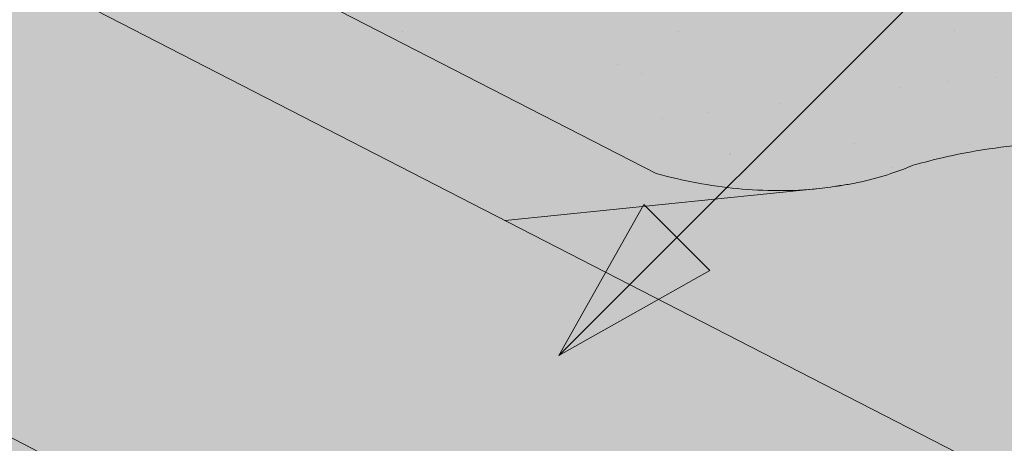
# Paper-space layout 'Elrendezés1' of a CAD drawing. Units: metres. Extents: x 6 to 283, y 7 to 197.
# Drawn here: x 87 to 94, y 129 to 132 of the extents above; entities that cross this region are included whole.
import ezdxf

# ---------------------------------------------------------------- set-up
doc = ezdxf.new("R2010")
doc.units = ezdxf.units.M
doc.header["$LTSCALE"] = 0.05
doc.layers.get('0').update_dxf_attribs({"linetype": 'CONTINUOUS'})

psp = doc.layouts.new('Elrendezés1')

# ---------------------------------------------------------------- hatches: boundary and pattern name
at = {"linetype": 'Continuous', "lineweight": 5, "true_color": 0x96363a}
h = psp.add_hatch(color=17, dxfattribs=at)
h.dxf.hatch_style = 1
edge = h.paths.add_edge_path()
edge.add_line((71.71621191311868, 142.6743312808711), (72.38800555527664, 142.3292560725345))
edge.add_ellipse((72.66215129130362, 142.8629639658791), major_axis=(-0.7547769411141642, 0.3877006179545208), ratio=0.7071067811865474, start_angle=90.00000000000112, end_angle=152.9643082105879)
edge.add_ellipse((78.68669611256792, 136.3957497513523), major_axis=(-7.547769411141796, 3.877006179545287), ratio=0.7071067811865475, start_angle=329.22321543008815, end_angle=332.96430821058743, ccw=False)
edge.add_line((73.60468888861527, 142.4577021334658), (73.60468888861527, 140.9558764021238))
edge.add_ellipse((72.7535332033111, 143.0408665969935), major_axis=(2.390126980194903, -1.227718623522675), ratio=0.7071067811865474, start_angle=270, end_angle=309.5171432380572, ccw=False)
edge.add_line((71.88540503926751, 141.3507916013819), (71.71621191311868, 141.43769976721))
edge.add_line((71.71621191311868, 141.43769976721), (71.71621191311868, 142.6743312808711))
edge = h.paths.add_edge_path()
edge.add_spline(control_points=[(86.01808071959948, 134.0913659404429), (85.91805558801286, 134.16803665131), (85.82166504672057, 134.2492651059109), (85.43535398864367, 134.6086391451361), (85.20152008520614, 134.9120467629037), (84.88689151650732, 135.5203576742135), (84.81793530114868, 135.7821364585914), (84.78237048636555, 136.0574137407927), (84.7829055991379, 136.0688363723154), (84.77266906017354, 136.1737136946243), (84.7669144381901, 136.2201557023281), (84.7408150270482, 136.3950900933604), (84.71272432611948, 136.5225948396505), (84.60441504008872, 136.9042805501848), (84.50003209845914, 137.1525218185424), (84.36734449544184, 137.4008012085838), (84.36326262987137, 137.4083550821211), (84.35682557442135, 137.4201599536478)], knot_values=[-37.61498207521387, -37.61498207521387, -37.61498207521387, -37.61498207521387, -35.12633789905134, -35.12633789905134, -27.14789376616006, -27.14789376616006, -19.741972629851, -19.741972629851, -17.52369684325213, -17.52369684325213, -15.75084308072291, -15.75084308072291, -10.82483663900226, -10.82483663900226, -0.7223210038023379, -0.7223210038023379, -0.1832772510276457, -0.1832772510276457, -0.1832772510276457, -0.1832772510276457], degree=3, periodic=0)
edge.add_spline(control_points=[(84.35724327087388, 137.4203878086395), (84.01343228267524, 138.0333054063263), (83.57839801992367, 138.5798360625272), (82.76523102042842, 139.4619787560519), (82.26379071055811, 139.9159807928481), (81.73701968822911, 140.2680198588629)], knot_values=[-36.38442081458756, -36.38442081458756, -36.38442081458756, -36.38442081458756, -19.0930884706572, -19.0930884706572, -0.09671543821400275, -0.09671543821400275, -0.09671543821400275, -0.09671543821400275], degree=3, periodic=0)
edge.add_spline(control_points=[(81.73701969159902, 140.2680198889449), (81.55885579760871, 140.3859378770382), (81.37651802314434, 140.4977688508865), (80.92131740377403, 140.7560461628646), (80.64433238187922, 140.8954779322109), (80.36156405409935, 141.0207509983074)], knot_values=[-15.66483384577618, -15.66483384577618, -15.66483384577618, -15.66483384577618, -9.278267852786936, -9.278267852786936, -6.101325317890594e-06, -6.101325317890594e-06, -6.101325317890594e-06, -6.101325317890594e-06], degree=3, periodic=0)
edge.add_ellipse((78.77807802457556, 136.5736523824668), major_axis=(5.912419372061064, -3.036988173977138), ratio=0.7071067811865472, start_angle=95.38157852951392, end_angle=110.3541367448811)
edge.add_spline(control_points=[(78.73499855198315, 141.5496539055819), (78.7170793093909, 141.5536227006899), (78.69762417717573, 141.558440019114), (78.66379876740393, 141.5668881679326), (78.6425215756721, 141.5722479947754), (78.61296324476422, 141.5791853889384), (78.60353396459772, 141.5813236578468), (78.58738160137182, 141.5848257529059), (78.58075420407755, 141.5862184551433), (78.57334936374042, 141.5877205750785), (78.57260695510024, 141.5878705865863), (78.57111630405683, 141.5881706069051), (78.57036811968277, 141.5883205952129), (78.56806416581674, 141.58878063801), (78.56650831121118, 141.5890887354787), (78.55766808106415, 141.590824903276), (78.55040032389405, 141.592196707277), (78.53064038533603, 141.5957892066983), (78.51853682991799, 141.597845692229), (78.46859535007474, 141.6059276543392), (78.43492488096598, 141.6105310737011), (78.40141298694357, 141.6165473847264)], knot_values=[-3.229731892711857, -3.229731892711857, -3.229731892711857, -3.229731892711857, -2.685582960873966, -2.685582960873966, -2.116326002444113, -2.116326002444113, -1.844330571164863, -1.844330571164863, -1.657776771941325, -1.657776771941325, -1.636991348620693, -1.636991348620693, -1.61605066412869, -1.61605066412869, -1.572519164328064, -1.572519164328064, -1.3688266122044, -1.3688266122044, -1.021448178979862, -1.021448178979862, -1.832760507959151e-05, -1.832760507959151e-05, -1.832760507959151e-05, -1.832760507959151e-05], degree=3, periodic=0)
edge.add_ellipse((78.77807802457556, 136.5736523824668), major_axis=(5.912419372061064, -3.036988173977138), ratio=0.7071067811865472, start_angle=113.3946620696078, end_angle=152.9643082105876)
edge.add_ellipse((72.75353320331106, 143.0408665969935), major_axis=(2.390126980194903, -1.227718623522675), ratio=0.7071067811865474, start_angle=309.5171432380572, end_angle=332.96430821058806, ccw=False)
edge.add_line((73.60468888861527, 140.9558764021238), (73.60468888861527, 142.4577021334655))
edge.add_ellipse((78.68669611256792, 136.3957497513523), major_axis=(-7.547769411141796, 3.877006179545287), ratio=0.7071067811865475, start_angle=269.9999999999992, end_angle=329.22321543008803, ccw=False)
edge.add_ellipse((78.68669611256792, 136.3957497513523), major_axis=(-7.547769411141796, 3.877006179545287), ratio=0.7071067811865475, start_angle=257.2986749279791, end_angle=269.9999999999992, ccw=False)
edge.add_ellipse((78.68669611256792, 136.3957497513523), major_axis=(-7.547769411141796, 3.877006179545287), ratio=0.7071067811865475, start_angle=246.8592515412046, end_angle=257.2986749279791, ccw=False)
edge.add_ellipse((78.68669611256792, 136.3957497513523), major_axis=(-7.547769411141796, 3.877006179545287), ratio=0.7071067811865475, start_angle=245.0643769775348, end_angle=246.8592515412046, ccw=False)
edge.add_ellipse((78.68669611256792, 136.3957497513523), major_axis=(-7.547769411141796, 3.877006179545287), ratio=0.7071067811865475, start_angle=242.99814220481738, end_angle=245.0643769775348, ccw=False)
edge.add_ellipse((78.68669611256792, 136.3957497513523), major_axis=(-7.547769411141796, 3.877006179545287), ratio=0.7071067811865475, start_angle=207.0356917894104, end_angle=242.99814220481738, ccw=False)
edge.add_ellipse((87.45269829409102, 135.2656144702761), major_axis=(-0.7547769411141698, 0.3877006179545237), ratio=0.707106781186547, start_angle=27.03569178940953, end_angle=89.99999999999801)
edge.add_line((87.17855255806512, 134.7319065769311), (91.25742908313154, 132.6367406236705))
edge.add_ellipse((91.53157481915781, 133.1704485170154), major_axis=(-0.7547769411141658, 0.3877006179545218), ratio=0.7071067811865475, start_angle=89.99999999999955, end_angle=152.9643082105874)
edge.add_ellipse((97.5561196404222, 126.7032343024886), major_axis=(-7.54776941114178, 3.877006179545279), ratio=0.7071067811865474, start_angle=297.2340954858006, end_angle=332.96430821058635, ccw=False)
edge.add_ellipse((96.55654848632736, 133.1142293506775), major_axis=(-0.1257961568523632, 0.06461676965908827), ratio=0.7071067811865474, start_angle=270.00000000000307, end_angle=297.234095485809, ccw=False)
edge.add_ellipse((96.55654848632736, 133.1142293506775), major_axis=(-0.1257961568523632, 0.06461676965908827), ratio=0.7071067811865474, start_angle=179.999999999998, end_angle=270.00000000000307, ccw=False)
edge.add_line((96.6823446431797, 133.0496125810183), (96.38688078825123, 132.4744024980184))
edge.add_ellipse((96.52280486813567, 132.4295028049178), major_axis=(-0.1257961568523632, 0.06461676965908827), ratio=0.7071067811865474, start_angle=4.071109992273301e-13, end_angle=93.54999999998533)
edge.add_line((96.48499082833624, 132.3367211326726), (97.63376583943952, 131.8089258097654))
edge.add_ellipse((97.64295388447914, 131.9148594621649), major_axis=(-0.1257961568523632, 0.06461676965908827), ratio=0.7071067811865474, start_angle=93.55000000001301, end_angle=149.9999999999957)
edge.add_line((97.72905107400948, 131.8144240403508), (97.85152994896453, 131.86788440024))
edge.add_ellipse((98.1098215175553, 131.5665781347978), major_axis=(-0.377388470557097, 0.1938503089772679), ratio=0.7071067811865474, start_angle=270.00000000000983, end_angle=329.9999999999984, ccw=False)
edge.add_ellipse((98.1098215175553, 131.5665781347978), major_axis=(-0.377388470557097, 0.1938503089772679), ratio=0.7071067811865474, start_angle=209.9999999999999, end_angle=270.00000000000983, ccw=False)
edge.add_line((98.50518595415932, 131.5321258160292), (98.53766548307635, 131.379892076921))
edge.add_ellipse((98.66391158871176, 131.3943838848573), major_axis=(-0.1257961568523632, 0.06461676965908827), ratio=0.7071067811865474, start_angle=29.99999999998938, end_angle=89.99999999999959)
edge.add_line((98.61822063270694, 131.3054325693001), (99.36316542253189, 130.9227823588541))
edge.add_ellipse((99.37897165246653, 131.0270843378109), major_axis=(-0.1257961568523632, 0.06461676965908827), ratio=0.7071067811865474, start_angle=89.99999999999959, end_angle=150.0000000000094)
edge.add_line((99.46506884199724, 130.9266489159969), (99.61888405377721, 130.9937871598877))
edge.add_ellipse((99.92883393608685, 130.6322196413573), major_axis=(-0.4528661646685064, 0.2326203707727168), ratio=0.7071067811865475, start_angle=269.99999999999125, end_angle=329.99999999999756, ccw=False)
edge.add_ellipse((99.92883393608685, 130.6322196413573), major_axis=(-0.4528661646685064, 0.2326203707727168), ratio=0.7071067811865475, start_angle=219.6959750397721, end_angle=269.99999999999125, ccw=False)
edge.add_line((100.3823496488268, 130.6577631945594), (99.97847038549412, 129.871489609116))
edge.add_line((99.97847038549412, 129.871489609116), (99.4496853934715, 130.0350675069257))
edge.add_ellipse((99.58869433962758, 131.054480434278), major_axis=(-1.257961568520232, 0.6461676965891342), ratio=0.7071067811865474, start_angle=91.02788425918351, end_angle=104.0000000000203, ccw=False)
edge.add_ellipse((96.50538117328426, 124.6576529198191), major_axis=(-7.673565567997523, 3.941622949206101), ratio=0.7071067811865474, start_angle=271.0278842591756, end_angle=285.4878854874702)
edge.add_ellipse((97.24661039672458, 131.9689585332653), major_axis=(-1.257961568523633, 0.6461676965908812), ratio=0.7071067811865471, start_angle=90.49999739560991, end_angle=105.48788548747021, ccw=False)
edge.add_spline(control_points=[(96.8006958234999, 131.0738404716548), (96.71506890363207, 131.1171581163616), (96.63048726194114, 131.1552790300573), (96.45589054489204, 131.2249086629797), (96.36718352334861, 131.2557577257795), (96.21856514698749, 131.3012805479199), (96.158358907121, 131.3180548370623), (95.85851251103162, 131.39445034441), (95.60807598386532, 131.4349857880315), (95.29212758901588, 131.4674739200972), (95.23140468509246, 131.4723872885056), (95.1370433513469, 131.4793521184503), (95.11997344839807, 131.4805910485387), (94.92168144526892, 131.4946986458093), (94.72830625461768, 131.5056940968507), (94.3095827014397, 131.5095993024686), (94.08858323263814, 131.4981291595912), (93.60755072296797, 131.4277904255383), (93.4003371217322, 131.3711407424256), (93.3155110113949, 131.3474419331245)], knot_values=[-12.6844308055187, -12.6844308055187, -12.6844308055187, -12.6844308055187, -11.72991912888541, -11.72991912888541, -10.77866082276642, -10.77866082276642, -10.14023732458246, -10.14023732458246, -7.598229503042858, -7.598229503042858, -6.81494200708299, -6.81494200708299, -6.642110361380791, -6.642110361380791, -4.806211477093166, -4.806211477093166, -2.538798655001095, -2.538798655001095, -0.04980600701580861, -0.04980600701580861, -0.04980600701580861, -0.04980600701580861], degree=3, periodic=0)
edge.add_spline(control_points=[(93.3155110113949, 131.3474419331245), (93.22536736883546, 131.3090161906741), (93.10215028363382, 131.2644486833037), (92.94598216786096, 131.2290565707677)], knot_values=[-30.10556936769113, -30.10556936769113, -30.10556936769113, -30.10556936769113, -24.13291774050242, -24.13291774050242, -24.13291774050242, -24.13291774050242], degree=3, periodic=0)
edge.add_spline(control_points=[(92.94597989201617, 131.229057446165), (92.9261063828107, 131.2245512656025), (92.906151105545, 131.2206162749396), (92.87034015324389, 131.2141061589168), (92.85411526140916, 131.2113546799356), (92.8232952163122, 131.2062710677827), (92.80547050878096, 131.203405088067), (92.7916324602947, 131.2011919256433), (92.79120788363906, 131.2011240370096), (92.79035935452771, 131.200988389745), (92.78993520775663, 131.2009206000193), (92.78780553379363, 131.200580297851), (92.78609341752366, 131.2003069602236), (92.78078904123191, 131.1994608866839), (92.77715487253596, 131.1988823180188), (92.75916303065492, 131.1960245987082), (92.74023906518295, 131.1930399986107), (92.69818834614642, 131.186678965667), (92.67011925404296, 131.182718370908), (92.64310033170528, 131.1799848004185)], knot_values=[-3.137713067505753, -3.137713067505753, -3.137713067505753, -3.137713067505753, -2.510779689531438, -2.510779689531438, -2.009241927508243, -2.009241927508243, -1.536654850694254, -1.536654850694254, -1.521699625516215, -1.521699625516215, -1.506759705993852, -1.506759705993852, -1.446668483790211, -1.446668483790211, -1.319889711293171, -1.319889711293171, -0.8147191812920175, -0.8147191812920175, -1.492705452460665e-05, -1.492705452460665e-05, -1.492705452460665e-05, -1.492705452460665e-05], degree=3, periodic=0)
edge.add_spline(control_points=[(92.64310032583705, 131.1799848584151), (92.44853357897563, 131.1602984648758), (92.25064818819254, 131.1617490728281), (91.86349053770829, 131.1993281953323), (91.66879201933278, 131.23552249113), (91.4755075538871, 131.288090375376)], knot_values=[-20.67211321691688, -20.67211321691688, -20.67211321691688, -20.67211321691688, -14.42370505962179, -14.42370505962179, -8.252058359498912, -8.252058359498912, -8.252058359498912, -8.252058359498912], degree=3, periodic=0)
edge.add_line((91.47550755388608, 131.2880903753763), (86.0180807196289, 134.0913659404192))
at = {"linetype": 'Continuous', "lineweight": 9}
h = psp.add_hatch(dxfattribs=at)
h.set_pattern_fill('AR-SAND', color=256, scale=0.025)
h.set_pattern_definition([(37.50000000000001, (353.6033217749783, 141.5215429755983), (-0.04000078239960114, 1.223533093323356), [0, -0.9652000000000002, 0, -1.0795, 0, -1.031875]), (7.499999999999999, (353.6033217749783, 141.5215429755983), (1.123808207845007, 1.792062751420886), [0, -0.5207, 0, -0.8699500000000001, 0, -0.333375]), (327.5, (352.8222717749783, 141.5215429755983), (1.977480925603645, 0.003592961696364405), [0, -0.3175, 0, -1.143, 0, -1.49225]), (317.5, (352.8222717749783, 141.5215429755983), (1.908891131180743, 0.5573233081430408), [0, -0.15875, 0, -0.7493, 0, -0.8572500000000001])])
edge = h.paths.add_edge_path()
edge.add_line((71.71621191311868, 142.6743312808711), (72.38800555527664, 142.3292560725345))
edge.add_ellipse((72.66215129130362, 142.8629639658791), major_axis=(-0.7547769411141642, 0.3877006179545208), ratio=0.7071067811865474, start_angle=90.00000000000112, end_angle=152.9643082105879)
edge.add_ellipse((78.68669611256792, 136.3957497513523), major_axis=(-7.547769411141796, 3.877006179545287), ratio=0.7071067811865475, start_angle=329.22321543008815, end_angle=332.96430821058743, ccw=False)
edge.add_line((73.60468888861527, 142.4577021334658), (73.60468888861527, 140.9558764021238))
edge.add_ellipse((72.7535332033111, 143.0408665969935), major_axis=(2.390126980194903, -1.227718623522675), ratio=0.7071067811865474, start_angle=270, end_angle=309.5171432380572, ccw=False)
edge.add_line((71.88540503926743, 141.3507916013819), (71.71621191311868, 141.43769976721))
edge.add_line((71.71621191311868, 141.43769976721), (71.71621191311868, 142.6743312808711))
edge = h.paths.add_edge_path()
edge.add_spline(control_points=[(86.01808071959948, 134.0913659404429), (85.91805558801286, 134.16803665131), (85.82166504672057, 134.2492651059109), (85.43535398864367, 134.6086391451361), (85.20152008520614, 134.9120467629037), (84.88689151650732, 135.5203576742135), (84.81793530114868, 135.7821364585914), (84.78237048636555, 136.0574137407927), (84.7829055991379, 136.0688363723154), (84.77266906017354, 136.1737136946243), (84.7669144381901, 136.2201557023281), (84.7408150270482, 136.3950900933604), (84.71272432611948, 136.5225948396505), (84.60441504008872, 136.9042805501848), (84.50003209845914, 137.1525218185424), (84.36734449544184, 137.4008012085838), (84.36326262987137, 137.4083550821211), (84.35682557442135, 137.4201599536478)], knot_values=[-37.61498207521387, -37.61498207521387, -37.61498207521387, -37.61498207521387, -35.12633789905134, -35.12633789905134, -27.14789376616006, -27.14789376616006, -19.741972629851, -19.741972629851, -17.52369684325213, -17.52369684325213, -15.75084308072291, -15.75084308072291, -10.82483663900226, -10.82483663900226, -0.7223210038023379, -0.7223210038023379, -0.1832772510276457, -0.1832772510276457, -0.1832772510276457, -0.1832772510276457], degree=3, periodic=0)
edge.add_spline(control_points=[(84.35724327087388, 137.4203878086395), (84.01343228267524, 138.0333054063263), (83.57839801992367, 138.5798360625272), (82.76523102042842, 139.4619787560519), (82.26379071055811, 139.9159807928481), (81.73701968822911, 140.2680198588629)], knot_values=[-36.38442081458756, -36.38442081458756, -36.38442081458756, -36.38442081458756, -19.0930884706572, -19.0930884706572, -0.09671543821400275, -0.09671543821400275, -0.09671543821400275, -0.09671543821400275], degree=3, periodic=0)
edge.add_spline(control_points=[(81.73701969159902, 140.2680198889449), (81.55885579760871, 140.3859378770382), (81.37651802314434, 140.4977688508865), (80.92131740377403, 140.7560461628646), (80.64433238187922, 140.8954779322109), (80.36156405409935, 141.0207509983074)], knot_values=[-15.66483384577618, -15.66483384577618, -15.66483384577618, -15.66483384577618, -9.278267852786936, -9.278267852786936, -6.101325317890594e-06, -6.101325317890594e-06, -6.101325317890594e-06, -6.101325317890594e-06], degree=3, periodic=0)
edge.add_ellipse((78.77807802457556, 136.5736523824668), major_axis=(5.912419372061064, -3.036988173977138), ratio=0.7071067811865472, start_angle=95.38157852951392, end_angle=110.3541367448811)
edge.add_spline(control_points=[(78.73499855198315, 141.5496539055819), (78.7170793093909, 141.5536227006899), (78.69762417717573, 141.558440019114), (78.66379876740393, 141.5668881679326), (78.6425215756721, 141.5722479947754), (78.61296324476422, 141.5791853889384), (78.60353396459772, 141.5813236578468), (78.58738160137182, 141.5848257529059), (78.58075420407755, 141.5862184551433), (78.57334936374042, 141.5877205750785), (78.57260695510024, 141.5878705865863), (78.57111630405683, 141.5881706069051), (78.57036811968277, 141.5883205952129), (78.56806416581674, 141.58878063801), (78.56650831121118, 141.5890887354787), (78.55766808106415, 141.590824903276), (78.55040032389405, 141.592196707277), (78.53064038533603, 141.5957892066983), (78.51853682991799, 141.597845692229), (78.46859535007474, 141.6059276543392), (78.43492488096598, 141.6105310737011), (78.40141298694357, 141.6165473847264)], knot_values=[-3.229731892711857, -3.229731892711857, -3.229731892711857, -3.229731892711857, -2.685582960873966, -2.685582960873966, -2.116326002444113, -2.116326002444113, -1.844330571164863, -1.844330571164863, -1.657776771941325, -1.657776771941325, -1.636991348620693, -1.636991348620693, -1.61605066412869, -1.61605066412869, -1.572519164328064, -1.572519164328064, -1.3688266122044, -1.3688266122044, -1.021448178979862, -1.021448178979862, -1.832760507959151e-05, -1.832760507959151e-05, -1.832760507959151e-05, -1.832760507959151e-05], degree=3, periodic=0)
edge.add_ellipse((78.77807802457556, 136.5736523824668), major_axis=(5.912419372061064, -3.036988173977138), ratio=0.7071067811865472, start_angle=113.3946620696078, end_angle=152.9643082105876)
edge.add_ellipse((72.75353320331106, 143.0408665969935), major_axis=(2.390126980194902, -1.227718623522674), ratio=0.7071067811865474, start_angle=309.5171432380572, end_angle=332.96430821058806, ccw=False)
edge.add_line((73.60468888861527, 140.9558764021238), (73.60468888861527, 142.4577021334655))
edge.add_ellipse((78.68669611256792, 136.3957497513523), major_axis=(-7.547769411141796, 3.877006179545287), ratio=0.7071067811865475, start_angle=269.9999999999992, end_angle=329.22321543008803, ccw=False)
edge.add_ellipse((78.68669611256792, 136.3957497513523), major_axis=(-7.547769411141796, 3.877006179545287), ratio=0.7071067811865475, start_angle=257.2986749279791, end_angle=269.9999999999992, ccw=False)
edge.add_ellipse((78.68669611256792, 136.3957497513523), major_axis=(-7.547769411141796, 3.877006179545287), ratio=0.7071067811865475, start_angle=246.8592515412046, end_angle=257.2986749279791, ccw=False)
edge.add_ellipse((78.68669611256792, 136.3957497513523), major_axis=(-7.547769411141796, 3.877006179545287), ratio=0.7071067811865475, start_angle=245.0643769775348, end_angle=246.8592515412046, ccw=False)
edge.add_ellipse((78.68669611256792, 136.3957497513523), major_axis=(-7.547769411141796, 3.877006179545287), ratio=0.7071067811865475, start_angle=242.99814220481738, end_angle=245.0643769775348, ccw=False)
edge.add_ellipse((78.68669611256792, 136.3957497513523), major_axis=(-7.547769411141796, 3.877006179545287), ratio=0.7071067811865475, start_angle=207.0356917894104, end_angle=242.99814220481738, ccw=False)
edge.add_ellipse((87.45269829409102, 135.2656144702761), major_axis=(-0.7547769411141699, 0.3877006179545238), ratio=0.7071067811865471, start_angle=27.03569178940953, end_angle=89.99999999999801)
edge.add_line((87.17855255806512, 134.7319065769311), (91.25742908313154, 132.6367406236705))
edge.add_ellipse((91.53157481915781, 133.1704485170154), major_axis=(-0.7547769411141658, 0.3877006179545218), ratio=0.7071067811865475, start_angle=89.99999999999955, end_angle=152.9643082105874)
edge.add_ellipse((97.5561196404222, 126.7032343024886), major_axis=(-7.54776941114178, 3.877006179545279), ratio=0.7071067811865474, start_angle=297.2340954858006, end_angle=332.96430821058635, ccw=False)
edge.add_ellipse((96.55654848632736, 133.1142293506775), major_axis=(-0.1257961568523632, 0.06461676965908827), ratio=0.7071067811865474, start_angle=270.00000000000307, end_angle=297.234095485809, ccw=False)
edge.add_ellipse((96.55654848632736, 133.1142293506775), major_axis=(-0.1257961568523632, 0.06461676965908827), ratio=0.7071067811865474, start_angle=179.999999999998, end_angle=270.00000000000307, ccw=False)
edge.add_line((96.6823446431797, 133.0496125810183), (96.38688078825123, 132.4744024980184))
edge.add_ellipse((96.52280486813567, 132.4295028049178), major_axis=(-0.1257961568523632, 0.06461676965908827), ratio=0.7071067811865474, start_angle=4.071109992273301e-13, end_angle=93.54999999998533)
edge.add_line((96.48499082833624, 132.3367211326726), (97.63376583943952, 131.8089258097654))
edge.add_ellipse((97.64295388447914, 131.9148594621649), major_axis=(-0.1257961568523632, 0.06461676965908827), ratio=0.7071067811865474, start_angle=93.55000000001301, end_angle=149.9999999999957)
edge.add_line((97.72905107400948, 131.8144240403508), (97.85152994896453, 131.86788440024))
edge.add_ellipse((98.1098215175553, 131.5665781347978), major_axis=(-0.377388470557097, 0.1938503089772679), ratio=0.7071067811865474, start_angle=270.00000000000983, end_angle=329.9999999999984, ccw=False)
edge.add_ellipse((98.1098215175553, 131.5665781347978), major_axis=(-0.377388470557097, 0.1938503089772679), ratio=0.7071067811865474, start_angle=209.9999999999999, end_angle=270.00000000000983, ccw=False)
edge.add_line((98.50518595415932, 131.5321258160292), (98.53766548307635, 131.379892076921))
edge.add_ellipse((98.66391158871176, 131.3943838848573), major_axis=(-0.1257961568523632, 0.06461676965908827), ratio=0.7071067811865474, start_angle=29.99999999998938, end_angle=89.99999999999959)
edge.add_line((98.61822063270694, 131.3054325693001), (99.36316542253189, 130.9227823588541))
edge.add_ellipse((99.37897165246653, 131.0270843378109), major_axis=(-0.1257961568523632, 0.06461676965908827), ratio=0.7071067811865474, start_angle=89.99999999999959, end_angle=150.0000000000094)
edge.add_line((99.46506884199724, 130.9266489159969), (99.61888405377721, 130.9937871598877))
edge.add_ellipse((99.92883393608685, 130.6322196413573), major_axis=(-0.4528661646685064, 0.2326203707727168), ratio=0.7071067811865475, start_angle=269.99999999999125, end_angle=329.99999999999756, ccw=False)
edge.add_ellipse((99.92883393608685, 130.6322196413573), major_axis=(-0.4528661646685064, 0.2326203707727168), ratio=0.7071067811865475, start_angle=219.6959750397721, end_angle=269.99999999999125, ccw=False)
edge.add_line((100.3823496488268, 130.6577631945594), (99.97847038549412, 129.871489609116))
edge.add_line((99.97847038549412, 129.871489609116), (99.4496853934715, 130.0350675069257))
edge.add_ellipse((99.58869433962758, 131.054480434278), major_axis=(-1.257961568520232, 0.6461676965891342), ratio=0.7071067811865474, start_angle=91.02788425918351, end_angle=104.0000000000203, ccw=False)
edge.add_ellipse((96.50538117328426, 124.6576529198191), major_axis=(-7.673565567997523, 3.941622949206101), ratio=0.7071067811865474, start_angle=271.0278842591756, end_angle=285.4878854874702)
edge.add_ellipse((97.24661039672458, 131.9689585332653), major_axis=(-1.257961568523633, 0.6461676965908812), ratio=0.7071067811865471, start_angle=90.49999739560991, end_angle=105.48788548747021, ccw=False)
edge.add_spline(control_points=[(96.8006958234999, 131.0738404716548), (96.71506890363207, 131.1171581163616), (96.63048726194114, 131.1552790300573), (96.45589054489204, 131.2249086629797), (96.36718352334861, 131.2557577257795), (96.21856514698749, 131.3012805479199), (96.158358907121, 131.3180548370623), (95.85851251103162, 131.39445034441), (95.60807598386532, 131.4349857880315), (95.29212758901588, 131.4674739200972), (95.23140468509246, 131.4723872885056), (95.1370433513469, 131.4793521184503), (95.11997344839807, 131.4805910485387), (94.92168144526892, 131.4946986458093), (94.72830625461768, 131.5056940968507), (94.3095827014397, 131.5095993024686), (94.08858323263814, 131.4981291595912), (93.60755072296797, 131.4277904255383), (93.4003371217322, 131.3711407424256), (93.3155110113949, 131.3474419331245)], knot_values=[-12.6844308055187, -12.6844308055187, -12.6844308055187, -12.6844308055187, -11.72991912888541, -11.72991912888541, -10.77866082276642, -10.77866082276642, -10.14023732458246, -10.14023732458246, -7.598229503042858, -7.598229503042858, -6.81494200708299, -6.81494200708299, -6.642110361380791, -6.642110361380791, -4.806211477093166, -4.806211477093166, -2.538798655001095, -2.538798655001095, -0.04980600701580861, -0.04980600701580861, -0.04980600701580861, -0.04980600701580861], degree=3, periodic=0)
edge.add_spline(control_points=[(93.3155110113949, 131.3474419331245), (93.22536736883546, 131.3090161906741), (93.10215028363382, 131.2644486833037), (92.94598216786096, 131.2290565707677)], knot_values=[-30.10556936769113, -30.10556936769113, -30.10556936769113, -30.10556936769113, -24.13291774050242, -24.13291774050242, -24.13291774050242, -24.13291774050242], degree=3, periodic=0)
edge.add_spline(control_points=[(92.94597989201617, 131.229057446165), (92.9261063828107, 131.2245512656025), (92.906151105545, 131.2206162749396), (92.87034015324389, 131.2141061589168), (92.85411526140916, 131.2113546799356), (92.8232952163122, 131.2062710677827), (92.80547050878096, 131.203405088067), (92.7916324602947, 131.2011919256433), (92.79120788363906, 131.2011240370096), (92.79035935452771, 131.200988389745), (92.78993520775663, 131.2009206000193), (92.78780553379363, 131.200580297851), (92.78609341752366, 131.2003069602236), (92.78078904123191, 131.1994608866839), (92.77715487253596, 131.1988823180188), (92.75916303065492, 131.1960245987082), (92.74023906518295, 131.1930399986107), (92.69818834614642, 131.186678965667), (92.67011925404296, 131.182718370908), (92.64310033170528, 131.1799848004185)], knot_values=[-3.137713067505753, -3.137713067505753, -3.137713067505753, -3.137713067505753, -2.510779689531438, -2.510779689531438, -2.009241927508243, -2.009241927508243, -1.536654850694254, -1.536654850694254, -1.521699625516215, -1.521699625516215, -1.506759705993852, -1.506759705993852, -1.446668483790211, -1.446668483790211, -1.319889711293171, -1.319889711293171, -0.8147191812920175, -0.8147191812920175, -1.492705452460665e-05, -1.492705452460665e-05, -1.492705452460665e-05, -1.492705452460665e-05], degree=3, periodic=0)
edge.add_spline(control_points=[(92.64310032583705, 131.1799848584151), (92.44853357897563, 131.1602984648758), (92.25064818819254, 131.1617490728281), (91.86349053770829, 131.1993281953323), (91.66879201933278, 131.23552249113), (91.4755075538871, 131.288090375376)], knot_values=[-20.67211321691688, -20.67211321691688, -20.67211321691688, -20.67211321691688, -14.42370505962179, -14.42370505962179, -8.252058359498912, -8.252058359498912, -8.252058359498912, -8.252058359498912], degree=3, periodic=0)
edge.add_line((91.47550755388608, 131.2880903753763), (86.0180807196289, 134.0913659404192))
at = {"linetype": 'Continuous', "lineweight": 9, "true_color": 0xe2d5bb}
h = psp.add_hatch(color=254, dxfattribs=at)
h.paths.add_polyline_path([(81.06156825179059, 135.7462089087705), (79.19595992487488, 133.8806005818548), (79.43226463926686, 133.6442958674629), (79.02937709159433, 133.4174646076276), (93.83019865932175, 125.8142402489604), (93.83019865932175, 129.1869269596485), (91.49424669893382, 130.3869121607826), (90.77875273919756, 129.9840791687254), (91.11518592696069, 130.5816367631767)])
h.paths.add_polyline_path([(71.71621191311873, 140.5469451807052), (71.71621191311873, 137.1742584700159), (78.66984436212998, 133.6021575987492), (78.959654713021, 134.1169057937087), (79.19595992487488, 133.8806005818548), (81.06156825179058, 135.7462089087705)])
at = {"linetype": 'Continuous', "lineweight": 18, "true_color": 0xe36466}
h = psp.add_hatch(color=13, dxfattribs=at)
h.dxf.hatch_style = 1
edge = h.paths.add_edge_path()
edge.add_line((84.36098068197884, 139.6129266679757), (84.35473762064925, 139.6007726539882))
edge.add_ellipse((78.68669611256792, 136.3957497513523), major_axis=(-7.547769411141796, 3.877006179545287), ratio=0.7071067811865475, start_angle=245.0643769775348, end_angle=246.8592515412053)
edge.add_ellipse((83.4963136905526, 134.0606252789425), major_axis=(2.787148316264211, 5.42603024901061), ratio=0.7071067811865474, start_angle=15.450085233275786, end_angle=27.78241000414272, ccw=False)
edge.add_line((85.16062828713603, 139.8155963037088), (100.2975770006789, 132.0403132359409))
edge.add_ellipse((97.55611964042248, 126.7032343024891), major_axis=(-7.547769411141788, 3.877006179545283), ratio=0.7071067811865475, start_angle=269.999999999999, end_angle=294.6243183521631)
edge.add_line((96.90336314558101, 133.1703750121413), (84.36098068197884, 139.6129266679757))
h = psp.add_hatch(color=13, dxfattribs=at)
h.dxf.hatch_style = 1
edge = h.paths.add_edge_path()
edge.add_ellipse((92.93102551166089, 129.2143675251398), major_axis=(2.787148316264211, 5.42603024901061), ratio=0.7071067811865474, start_angle=-15.45008523330138, end_angle=15.45008523328383)
edge.add_line((94.5953401082422, 134.9693385499064), (92.58890574532683, 135.9999686606239))
edge.add_ellipse((93.98176392161764, 131.2599489371804), major_axis=(2.741457360258679, 5.337078933450723), ratio=0.7071067811865472, start_angle=-53.36965729330052, end_angle=53.36965729330052, ccw=False)
edge.add_line((98.64600287819565, 132.8886649449097), (96.63956862964159, 133.9192949968841))
at = {"linetype": 'Continuous', "lineweight": 9, "true_color": 0xbc4b50}
h = psp.add_hatch(color=15, dxfattribs=at)
h.dxf.hatch_style = 1
edge = h.paths.add_edge_path()
edge.add_spline(control_points=[(86.01808071959948, 134.0913659404429), (85.91805558801286, 134.16803665131), (85.82166504672057, 134.2492651059109), (85.43891688741168, 134.6053246831376), (85.20718759393345, 134.9047088060422), (85.04430529966578, 135.2160751484225)], knot_values=[-37.61498207521387, -37.61498207521387, -37.61498207521387, -37.61498207521387, -35.12633789905134, -35.12633789905134, -27.24443041780728, -27.24443041780728, -27.24443041780728, -27.24443041780728], degree=3, periodic=0)
edge.add_line((85.16735386908016, 134.9652516957387), (86.03846966107889, 133.1895604245889))
edge.add_line((86.03846966107889, 133.1895604245889), (90.3933431983266, 130.9524494368102))
edge.add_line((90.39334319832659, 130.9524494368102), (92.2671712025037, 131.1419642227274))
edge.add_spline(control_points=[(92.6429868782698, 131.1799733821478), (92.44845665761798, 131.1602990294116), (92.25061033194194, 131.1617527473123), (91.86349053770829, 131.1993281953323), (91.66879201933278, 131.23552249113), (91.4755075538871, 131.288090375376)], knot_values=[-20.67089878473783, -20.67089878473783, -20.67089878473783, -20.67089878473783, -14.42370505962179, -14.42370505962179, -8.252058359498912, -8.252058359498912, -8.252058359498912, -8.252058359498912], degree=3, periodic=0)
edge.add_line((91.47550755388627, 131.2880903753762), (86.01808071962324, 134.0913659404221))
h = psp.add_hatch(color=15, dxfattribs=at)
h.dxf.hatch_style = 1
edge = h.paths.add_edge_path()
edge.add_line((90.39334319832659, 130.9524494368102), (92.64310292140263, 131.1799851184915))
edge.add_spline(control_points=[(92.64310033170528, 131.1799848004185), (92.67011925404296, 131.182718370908), (92.69818834614642, 131.186678965667), (92.74023906518295, 131.1930399986107), (92.75916303065492, 131.1960245987082), (92.77715487253596, 131.1988823180188), (92.78078904123191, 131.1994608866839), (92.78609341752366, 131.2003069602236), (92.78780553379363, 131.200580297851), (92.78993520775663, 131.2009206000193), (92.79035935452771, 131.200988389745), (92.79120788363906, 131.2011240370096), (92.7916324602947, 131.2011919256433), (92.80547050878096, 131.203405088067), (92.8232952163122, 131.2062710677827), (92.85411526140916, 131.2113546799356), (92.87034015324389, 131.2141061589168), (92.906151105545, 131.2206162749396), (92.9261063828107, 131.2245512656025), (92.94597989201617, 131.229057446165)], knot_values=[-3.137713067505753, -3.137713067505753, -3.137713067505753, -3.137713067505753, -2.32300881326826, -2.32300881326826, -1.817838283267106, -1.817838283267106, -1.691059510770067, -1.691059510770067, -1.630968288566425, -1.630968288566425, -1.616028369044062, -1.616028369044062, -1.601073143866024, -1.601073143866024, -1.128486067052035, -1.128486067052035, -0.62694830502884, -0.62694830502884, -1.492705452443843e-05, -1.492705452443843e-05, -1.492705452443843e-05, -1.492705452443843e-05], degree=3, periodic=0)
edge.add_spline(control_points=[(92.94598216786096, 131.2290565707677), (93.10215028363382, 131.2644486833037), (93.22536736883546, 131.3090161906741), (93.3155110113949, 131.3474419331245)], knot_values=[-30.10556936769113, -30.10556936769113, -30.10556936769113, -30.10556936769113, -24.13291774050242, -24.13291774050242, -24.13291774050242, -24.13291774050242], degree=3, periodic=0)
edge.add_spline(control_points=[(93.3155110113949, 131.3474419331245), (93.4003371217322, 131.3711407424256), (93.60755072296797, 131.4277904255383), (94.08858323263814, 131.4981291595912), (94.3095827014397, 131.5095993024686), (94.72830625461768, 131.5056940968507), (94.92168144526892, 131.4946986458093), (95.11997344839807, 131.4805910485387), (95.1370433513469, 131.4793521184503), (95.23140468509246, 131.4723872885056), (95.29212758901588, 131.4674739200972), (95.5895995151393, 131.4368856741074), (95.8202483369802, 131.4005603136341), (96.04298827992989, 131.3470450599552)], knot_values=[-9.945776089962614, -9.945776089962614, -9.945776089962614, -9.945776089962614, -7.456783441977327, -7.456783441977327, -5.189370619885256, -5.189370619885256, -3.353471735597632, -3.353471735597632, -3.180640089895432, -3.180640089895432, -2.397352593935564, -2.397352593935564, -0.04980600701580862, -0.04980600701580862, -0.04980600701580862, -0.04980600701580862], degree=3, periodic=0)
edge.add_line((96.04298827992778, 131.3470450599557), (93.8649951320763, 129.1690519121043))
edge.add_line((93.8649951320763, 129.1690519121043), (90.39334319832659, 130.9524494368102))
edge = h.paths.add_edge_path(flags=17)
edge.add_ellipse((99.92883393608685, 130.6322196413573), major_axis=(-0.4528661646685064, 0.2326203707727168), ratio=0.7071067811865475, start_angle=219.6959750397721, end_angle=269.9999999999913)
edge.add_line((100.0933213777011, 130.952444377365), (99.61738461160536, 131.1969152511708))
edge.add_ellipse((99.77852554407463, 130.9916042635368), major_axis=(0.2515923137047281, -0.1292335393181767), ratio=0.7071067811865474, start_angle=89.99999999999949, end_angle=146.9753391273796, ccw=False)
edge.add_line((99.86990745608327, 131.1695068946518), (100.5975031405304, 130.7957682692179))
edge.add_ellipse((100.5061212285247, 130.6178656381013), major_axis=(0.251592313704749, -0.1292335393181874), ratio=0.7071067811865474, start_angle=21.88618028179002, end_angle=89.99999999999949, ccw=False)
edge.add_spline(control_points=[(100.773644268827, 130.5642621470697), (100.7744117133274, 130.5460583833646), (100.7790185655049, 130.5281555687931), (100.7942936899842, 130.4923684060901), (100.8056926039309, 130.4746975211199), (100.8193796810881, 130.4584103718025), (100.8197537853798, 130.4579684075662), (100.8201295113842, 130.457527703969)], knot_values=[-1.18115857649042, -1.18115857649042, -1.18115857649042, -1.18115857649042, -0.6345604554388554, -0.6345604554388554, -0.01727518687737017, -0.01727518687737017, -7.211292962328031e-06, -7.211292962328031e-06, -7.211292962328031e-06, -7.211292962328031e-06], degree=3, periodic=0)
edge.add_line((100.8201295113898, 130.4575277039622), (100.2794961841643, 130.4575277039622))
edge.add_line((100.2794961841643, 130.4575277039622), (100.3823496504936, 130.6577631978042))
edge = h.paths.add_edge_path()
edge.add_line((93.8649951320763, 129.1690519121043), (96.04298827992781, 131.3470450599557))
edge.add_spline(control_points=[(96.04298827992989, 131.3470450599552), (96.06143915308678, 131.3426120734665), (96.07983575715062, 131.338061133482), (96.158358907121, 131.3180548370623), (96.21856514698749, 131.3012805479199), (96.36718352334861, 131.2557577257795), (96.45589054489204, 131.2249086629797), (96.63048726194114, 131.1552790300573), (96.71506890363207, 131.1171581163616), (96.8006958234999, 131.0738404716548)], knot_values=[-12.6844308055187, -12.6844308055187, -12.6844308055187, -12.6844308055187, -12.48996957089876, -12.48996957089876, -11.85154607271481, -11.85154607271481, -10.90028776659581, -10.90028776659581, -9.945776089962523, -9.945776089962523, -9.945776089962523, -9.945776089962523], degree=3, periodic=0)
edge.add_ellipse((97.24661039672458, 131.9689585332653), major_axis=(-1.257961568523633, 0.6461676965908812), ratio=0.7071067811865471, start_angle=90.49999739560994, end_angle=105.4878854874701)
edge.add_ellipse((96.50538117328426, 124.6576529198191), major_axis=(-7.673565567997523, 3.941622949206101), ratio=0.7071067811865474, start_angle=271.02788425917555, end_angle=285.4878854874702, ccw=False)
edge.add_ellipse((99.58869433962758, 131.054480434278), major_axis=(-1.257961568520232, 0.6461676965891342), ratio=0.7071067811865474, start_angle=91.02788425918352, end_angle=104.0000000000203)
edge.add_line((99.4496853934711, 130.0350675069258), (99.97847038549412, 129.871489609116))
edge.add_line((99.97847038549412, 129.871489609116), (100.2794961841643, 130.4575277039622))
edge.add_line((100.2794961841643, 130.4575277039622), (100.8201295113906, 130.4575277039622))
edge.add_spline(control_points=[(100.8201295113842, 130.457527703969), (100.8339006755917, 130.4413749715723), (100.8498504157629, 130.4269157563232), (100.8670542116162, 130.4144360606245)], knot_values=[-1.814066931324258, -1.814066931324258, -1.814066931324258, -1.814066931324258, -1.18115857649042, -1.18115857649042, -1.18115857649042, -1.18115857649042], degree=3, periodic=0)
edge.add_spline(control_points=[(100.86705175894, 130.414429352357), (101.359767134043, 130.0569781540859), (101.8232636189413, 129.6484697317964), (102.6263220705053, 128.7665889659378), (102.9757710778741, 128.2911287476559), (103.2541603186179, 127.7794561445813)], knot_values=[-35.73888908413742, -35.73888908413742, -35.73888908413742, -35.73888908413742, -17.47758134325239, -17.47758134325239, -0.01375658599058482, -0.01375658599058482, -0.01375658599058482, -0.01375658599058482], degree=3, periodic=0)
edge.add_spline(control_points=[(103.2541603186179, 127.7794561445813), (103.3833296129966, 127.5414437734946), (103.490711758666, 127.2906806240077), (103.597683873481, 126.927442284961), (103.6233149216708, 126.8220298027463), (103.6613571799282, 126.6192778372024), (103.6747583745413, 126.5222643940804), (103.6865069754803, 126.3828825188055), (103.6900112440317, 126.3291985763801), (103.7388730706662, 126.0326524576756), (103.812874885079, 125.7947614368187), (103.9486679012096, 125.5392673026868)], knot_values=[-18.6876844065971, -18.6876844065971, -18.6876844065971, -18.6876844065971, -10.56375389588217, -10.56375389588217, -7.304299379970841, -7.304299379970841, -4.354469729206187, -4.354469729206187, -3.094849100639355, -3.094849100639355, -0.02932500750173617, -0.02932500750173617, -0.02932500750173617, -0.02932500750173617], degree=3, periodic=0)
edge.add_line((103.9486679012116, 125.5392673026828), (104.9083925437259, 123.4960270858489))
edge.add_line((104.9083925437259, 123.4960270858489), (93.8649951320763, 129.1690519121043))
at = {"linetype": 'Continuous', "lineweight": 9}
h = psp.add_hatch(color=256, dxfattribs=at)
h.paths.add_polyline_path([(91.6239694889349, 130.8292954210008), (90.77875387759036, 129.9840798096563), (91.86027420332681, 130.5929907066088)])
h.paths.add_polyline_path([(91.38766427708094, 131.0656006328547), (90.7787536268678, 129.9840807453657), (90.77875387759036, 129.9840798096564), (91.6239694889349, 130.8292954210008)])
at = {"linetype": 'Continuous', "lineweight": 9, "true_color": 0xe2d5bb}
h = psp.add_hatch(color=254, dxfattribs=at)
h.paths.add_polyline_path([(106.9309412667095, 117.1551967921309), (106.9309412667094, 119.0843513131793), (101.2563528316862, 121.999403617347), (101.2563528316862, 116.3782590995315), (106.9309412667094, 113.4632067953639), (106.9309412667095, 116.4345256980828, -0.7126593901192019), (105.8873003308786, 116.7948612451068, -0.7126593901191927)])
h.paths.add_polyline_path([(103.6502965276369, 118.2440326230574), (106.2691788164393, 118.0451437069105), (106.2824474593654, 117.7748429500097, 0.5773502691896081), (105.5647019917669, 116.3776432757873), (105.3372489910917, 116.2310019154892)], flags=16)
h.paths.add_polyline_path([(106.2824474593654, 117.7748429500097), (106.2691788164393, 118.0451437069106), (103.6502965276369, 118.2440326230574), (105.3372489910917, 116.2310019154892), (105.5647019917669, 116.3776432757873, -0.5773502691896081)], flags=0)
h.paths.add_polyline_path([(106.9309412667095, 117.1551967921309, 0.7126593901191927), (105.8873003308786, 116.7948612451068, 0.7126593901191927), (106.9309412667095, 116.4345256980828)], flags=17)
h.paths.add_polyline_path([(84.93504084009771, 130.3837082542217), (84.93504084009771, 124.7625637364059), (101.2563528316862, 116.3782590995315), (101.2563528316862, 119.3495780022505, -0.7126593901191927), (100.2127118958553, 119.7099135492746, -0.7126593901191927), (101.2563528316862, 120.0702490962986), (101.2563528316862, 121.999403617347)])
h.paths.add_polyline_path([(97.97570809261364, 121.1590849272251), (100.594590381416, 120.9601960110783), (100.6078590243422, 120.6898952541774, 0.5773502691896085), (99.8901135567437, 119.2926955799551), (99.66266055606847, 119.1460542196569)], flags=16)
h.paths.add_polyline_path([(99.6626605560685, 119.1460542196569), (99.8901135567437, 119.2926955799551, -0.5773502691896087), (100.6078590243422, 120.6898952541774), (100.594590381416, 120.9601960110783), (97.97570809261366, 121.1590849272252)], flags=16)
h.paths.add_polyline_path([(101.2563528316862, 120.0702490962986, 0.7126593901191927), (100.2127118958553, 119.7099135492746, 0.7126593901191927), (101.2563528316862, 119.3495780022505)], flags=17)

# ---------------------------------------------------------------- linework, layer by layer
at = {"linetype": 'Continuous', "lineweight": 9}
for p, q in [((90.77875387759036, 129.9840798096563), (101.78835736689, 140.9936832989559)), ((71.71621191311874, 140.5469451807052), (122.7132237541634, 114.3496343844897)), ((71.71621191311874, 137.1742584700158), (120.4529113127103, 112.1380766377858)), ((90.39334319832659, 130.9524494368102), (92.64298687864303, 131.1799733821856)), ((90.77875338012848, 129.9840803071182), (91.38766427708094, 131.0656006328546)), ((91.86027420332681, 130.5929907066088), (91.38766427708094, 131.0656006328546)), ((90.77875387759036, 129.9840798096563), (91.86027420332681, 130.5929907066088))]:
    psp.add_line(p, q, dxfattribs=at)
at = {"linetype": 'Continuous', "lineweight": 18}
psp.add_line((91.4755075538859, 131.2880903753764), (86.01808071963359, 134.0913659404168), dxfattribs=at)
for points, knots in [([(96.8006958234999, 131.0738404716548), (96.71506890363207, 131.1171581163616), (96.63048726194114, 131.1552790300573), (96.45589054489204, 131.2249086629797), (96.36718352334861, 131.2557577257795), (96.21856514698749, 131.3012805479199), (96.158358907121, 131.3180548370623), (95.85851251103162, 131.39445034441), (95.60807598386532, 131.4349857880315), (95.29212758901588, 131.4674739200972), (95.23140468509246, 131.4723872885056), (95.1370433513469, 131.4793521184503), (95.11997344839807, 131.4805910485387), (94.92168144526892, 131.4946986458093), (94.72830625461768, 131.5056940968507), (94.3095827014397, 131.5095993024686), (94.08858323263814, 131.4981291595912), (93.60755072296797, 131.4277904255383), (93.4003371217322, 131.3711407424256), (93.3155110113949, 131.3474419331245)], [-12.6844308055187, -12.6844308055187, -12.6844308055187, -12.6844308055187, -11.72991912888541, -11.72991912888541, -10.77866082276642, -10.77866082276642, -10.14023732458246, -10.14023732458246, -7.598229503042858, -7.598229503042858, -6.81494200708299, -6.81494200708299, -6.642110361380791, -6.642110361380791, -4.806211477093166, -4.806211477093166, -2.538798655001095, -2.538798655001095, -0.04980600701580861, -0.04980600701580861, -0.04980600701580861, -0.04980600701580861]), ([(92.64310032583705, 131.1799848584151), (92.44853357897563, 131.1602984648758), (92.25064818819254, 131.1617490728281), (91.86349053770829, 131.1993281953323), (91.66879201933278, 131.23552249113), (91.4755075538871, 131.288090375376)], [-20.67211321691688, -20.67211321691688, -20.67211321691688, -20.67211321691688, -14.42370505962179, -14.42370505962179, -8.252058359498912, -8.252058359498912, -8.252058359498912, -8.252058359498912]), ([(92.94597989201617, 131.229057446165), (92.9261063828107, 131.2245512656025), (92.906151105545, 131.2206162749396), (92.87034015324389, 131.2141061589168), (92.85411526140916, 131.2113546799356), (92.8232952163122, 131.2062710677827), (92.80547050878096, 131.203405088067), (92.7916324602947, 131.2011919256433), (92.79120788363906, 131.2011240370096), (92.79035935452771, 131.200988389745), (92.78993520775663, 131.2009206000193), (92.78780553379363, 131.200580297851), (92.78609341752366, 131.2003069602236), (92.78078904123191, 131.1994608866839), (92.77715487253596, 131.1988823180188), (92.75916303065492, 131.1960245987082), (92.74023906518295, 131.1930399986107), (92.69818834614642, 131.186678965667), (92.67011925404296, 131.182718370908), (92.64310033170528, 131.1799848004185)], [-3.137713067505753, -3.137713067505753, -3.137713067505753, -3.137713067505753, -2.510779689531438, -2.510779689531438, -2.009241927508243, -2.009241927508243, -1.536654850694254, -1.536654850694254, -1.521699625516215, -1.521699625516215, -1.506759705993852, -1.506759705993852, -1.446668483790211, -1.446668483790211, -1.319889711293171, -1.319889711293171, -0.8147191812920175, -0.8147191812920175, -1.492705452460665e-05, -1.492705452460665e-05, -1.492705452460665e-05, -1.492705452460665e-05])]:
    psp.add_open_spline(points, degree=3, knots=knots, dxfattribs=at)
psp.add_open_spline([(93.3155110113949, 131.3474419331245), (93.22536736883546, 131.3090161906741), (93.10215028363382, 131.2644486833037), (92.94598216786096, 131.2290565707677)], degree=3, dxfattribs=at)

doc.saveas('drawing.dxf')
